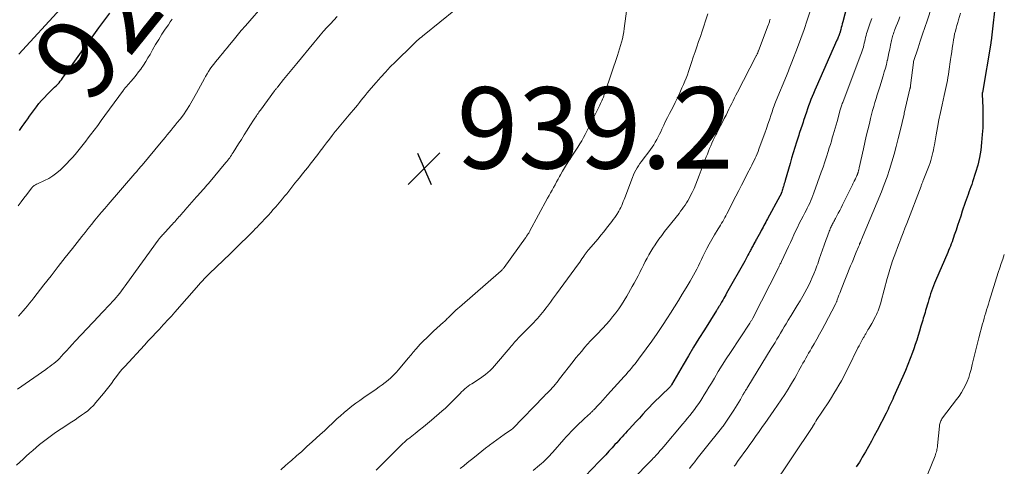
# Model space of a CAD drawing. Units: feet. Extents: x 2005000 to 2010021, y 540000 to 545000.
# Drawn here: x 2005676 to 2005919, y 540408 to 540518 of the extents above; entities that cross this region are included whole.
import ezdxf
from ezdxf.enums import TextEntityAlignment as Align

# ---------------------------------------------------------------- set-up
doc = ezdxf.new("R2010")
doc.units = ezdxf.units.FT
doc.header["$LTSCALE"] = 100
doc.header["$MEASUREMENT"] = 0
for name, color, linetype, lineweight in [('CONTOUR INDEX', 32, 'Continuous', 25), ('CONTOUR INDEX LABEL', 7, 'Continuous', 15), ('CONTOUR INTERMEDIATE', 40, 'Continuous', 15), ('SPOT ELEVATION', 7, 'Continuous', 15)]:
    doc.layers.add(name, color=color, linetype=linetype, lineweight=lineweight)
doc.styles.add('slant', font='romans.shx', dxfattribs={"oblique": 14.999978})

# ---------------------------------------------------------------- blocks, each defined once
blk = doc.blocks.new('SPOT')
at = {"layer": 'SPOT ELEVATION', "lineweight": 25}
for p, q in [((-3.95, -3.95), (3.86, 3.85)), ((-1.67, 3.81), (1.74, -3.97))]:
    blk.add_line(p, q, dxfattribs=at)

msp = doc.modelspace()

# ---------------------------------------------------------------- linework, layer by layer
at = {"layer": 'CONTOUR INDEX', "flags": 128}
for points, elevation in [([(2005916.47, 540522.86), (2005915.43, 540513.32), (2005915.41, 540513.16), (2005915.39, 540512.99), (2005915.37, 540512.83), (2005915.35, 540512.66), (2005915.32, 540512.5), (2005915.3, 540512.34), (2005915.27, 540512.17), (2005915.24, 540512.01), (2005913.17, 540499.87), (2005913.16, 540499.8), (2005913.12, 540499.66), (2005913.12, 540499.64), (2005913.12, 540499.62), (2005913.11, 540499.6), (2005913.11, 540499.57), (2005913.1, 540499.48), (2005913.1, 540499.45), (2005913.1, 540499.43), (2005913.1, 540499.4), (2005913.1, 540499.38), (2005913.26, 540496.13), (2005913.31, 540494.48), (2005913.32, 540492.83), (2005913.25, 540491.18), (2005913.15, 540489.54), (2005912.98, 540487.54), (2005912.76, 540485.67), (2005912.45, 540483.82), (2005912.02, 540482), (2005911.51, 540480.19), (2005910.78, 540477.88), (2005910.57, 540477.24), (2005910.35, 540476.61), (2005910.12, 540475.98), (2005909.88, 540475.35), (2005909.65, 540474.72), (2005909.41, 540474.09), (2005909.19, 540473.46), (2005908.97, 540472.82), (2005908.24, 540470.62), (2005907.85, 540469.46), (2005907.47, 540468.3), (2005907.08, 540467.14), (2005906.69, 540465.98), (2005906.27, 540464.75), (2005906.09, 540464.21), (2005905.9, 540463.67), (2005905.7, 540463.13), (2005905.5, 540462.6), (2005905.3, 540462.07), (2005905.08, 540461.54), (2005904.87, 540461.02), (2005904.64, 540460.49), (2005901.65, 540453.55), (2005901.39, 540452.91), (2005901.13, 540452.26), (2005900.89, 540451.61), (2005900.65, 540450.95), (2005900.43, 540450.29), (2005900.22, 540449.63), (2005900.01, 540448.96), (2005899.82, 540448.29), (2005899.21, 540446.21), (2005899.07, 540445.73), (2005898.93, 540445.25), (2005898.78, 540444.78), (2005898.63, 540444.3), (2005898.48, 540443.83), (2005898.34, 540443.35), (2005898.19, 540442.87), (2005898.05, 540442.39), (2005897.68, 540441.14), (2005897.35, 540440.04), (2005897.01, 540438.94), (2005896.65, 540437.85), (2005896.27, 540436.76), (2005895.98, 540435.93), (2005895.43, 540434.43), (2005894.86, 540432.95), (2005894.25, 540431.48), (2005893.62, 540430.01), (2005891.33, 540424.88), (2005891.1, 540424.39), (2005890.88, 540423.9), (2005890.65, 540423.42), (2005890.42, 540422.93), (2005890.18, 540422.45), (2005889.94, 540421.97), (2005889.7, 540421.49), (2005889.45, 540421.01), (2005887.24, 540416.68), (2005886.55, 540415.37), (2005885.85, 540414.06), (2005885.13, 540412.77), (2005884.4, 540411.48), (2005883.61, 540410.12), (2005883.25, 540409.52), (2005882.89, 540408.93), (2005882.51, 540408.35), (2005882.12, 540407.77)], 900), ([(2005676.05, 540490.51), (2005676.74, 540491.47), (2005677.2, 540492.1), (2005677.66, 540492.74), (2005678.12, 540493.37), (2005678.58, 540494), (2005680.27, 540496.32), (2005680.88, 540497.13), (2005681.53, 540497.91), (2005682.21, 540498.65), (2005682.92, 540499.38), (2005683.64, 540500.08), (2005684, 540500.44), (2005684.37, 540500.8), (2005684.74, 540501.15), (2005685.11, 540501.51), (2005685.16, 540501.56), (2005685.5, 540501.9), (2005685.82, 540502.25), (2005686.12, 540502.61), (2005686.41, 540502.98), (2005686.68, 540503.34), (2005687.1, 540503.91), (2005687.51, 540504.47), (2005687.92, 540505.04), (2005688.33, 540505.61), (2005692.31, 540511.21), (2005693.12, 540512.34), (2005693.94, 540513.47), (2005694.76, 540514.6), (2005695.59, 540515.72), (2005698.3, 540519.36)], 920), ([(2005879.84, 540521.03), (2005878.78, 540517.2), (2005878.66, 540516.74), (2005878.53, 540516.28), (2005878.41, 540515.82), (2005878.29, 540515.36), (2005878.05, 540514.44), (2005878.03, 540514.35), (2005878.01, 540514.26), (2005877.8, 540513.75), (2005877.69, 540513.49), (2005877.58, 540513.23), (2005877.47, 540512.98), (2005877.36, 540512.72), (2005872.23, 540501.14), (2005871.9, 540500.39), (2005871.58, 540499.63), (2005871.27, 540498.88), (2005870.96, 540498.12), (2005870.66, 540497.35), (2005870.38, 540496.58), (2005870.1, 540495.81), (2005869.84, 540495.04), (2005869.16, 540492.98), (2005869.01, 540492.52), (2005868.85, 540492.06), (2005868.7, 540491.6), (2005868.55, 540491.15), (2005868.4, 540490.69), (2005868.25, 540490.23), (2005868.1, 540489.77), (2005867.95, 540489.31), (2005867.41, 540487.63), (2005866.99, 540486.33), (2005866.58, 540485.02), (2005866.19, 540483.72), (2005865.81, 540482.4), (2005864.61, 540478.18), (2005864.51, 540477.81), (2005864.4, 540477.45), (2005864.3, 540477.08), (2005864.19, 540476.72), (2005864.15, 540476.57), (2005864.06, 540476.28), (2005863.97, 540475.99), (2005863.87, 540475.7), (2005863.77, 540475.41), (2005863.63, 540474.99), (2005863.6, 540474.91), (2005863.57, 540474.83), (2005863.53, 540474.75), (2005863.5, 540474.67), (2005863.46, 540474.59), (2005863.42, 540474.51), (2005863.38, 540474.43), (2005863.34, 540474.35), (2005860.26, 540468.74), (2005860.04, 540468.33), (2005859.82, 540467.92), (2005859.61, 540467.52), (2005859.39, 540467.11), (2005859.18, 540466.7), (2005858.96, 540466.29), (2005858.74, 540465.89), (2005858.52, 540465.48), (2005857.56, 540463.77), (2005857.42, 540463.52), (2005857.28, 540463.26), (2005857.13, 540463.01), (2005856.99, 540462.76), (2005856.98, 540462.74), (2005856.84, 540462.49), (2005856.7, 540462.25), (2005856.57, 540462), (2005856.44, 540461.75), (2005856.32, 540461.49), (2005856.19, 540461.24), (2005856.06, 540460.99), (2005855.93, 540460.74), (2005855.7, 540460.28), (2005855.45, 540459.8), (2005855.19, 540459.33), (2005854.94, 540458.86), (2005854.67, 540458.38), (2005850.21, 540450.47), (2005849.98, 540450.05), (2005849.74, 540449.63), (2005849.5, 540449.22), (2005849.27, 540448.8), (2005848.97, 540448.29), (2005848.88, 540448.13), (2005848.79, 540447.97), (2005848.7, 540447.81), (2005848.6, 540447.65), (2005848.51, 540447.49), (2005848.42, 540447.34), (2005848.32, 540447.18), (2005848.22, 540447.02), (2005848.18, 540446.96), (2005848.06, 540446.77), (2005847.95, 540446.58), (2005847.83, 540446.4), (2005847.71, 540446.21), (2005844.72, 540441.47), (2005843.39, 540439.33), (2005842.08, 540437.19), (2005840.78, 540435.04), (2005839.5, 540432.88), (2005836.59, 540427.9), (2005836.51, 540427.79), (2005836.43, 540427.67), (2005836.35, 540427.56), (2005836.27, 540427.45), (2005836.18, 540427.34), (2005836.08, 540427.23), (2005835.98, 540427.13), (2005835.88, 540427.04), (2005834.4, 540425.66), (2005833.56, 540424.86), (2005832.73, 540424.06), (2005831.93, 540423.23), (2005831.13, 540422.39), (2005830.42, 540421.62), (2005829.56, 540420.7), (2005828.71, 540419.78), (2005827.86, 540418.86), (2005827.01, 540417.93), (2005826.18, 540417.03), (2005825.74, 540416.56), (2005825.31, 540416.08), (2005824.87, 540415.61), (2005824.44, 540415.14), (2005824, 540414.66), (2005823.57, 540414.19), (2005823.14, 540413.71), (2005822.71, 540413.24), (2005822.01, 540412.46), (2005821.23, 540411.6), (2005820.44, 540410.75), (2005819.64, 540409.9), (2005818.83, 540409.06), (2005813.64, 540403.7)], 920)]:
    msp.add_lwpolyline(points, dxfattribs=dict(at, elevation=elevation))
at = {"layer": 'CONTOUR INTERMEDIATE', "flags": 128}
for points, elevation in [([(2005902, 540524.84), (2005899.55, 540517.51), (2005899, 540515.85), (2005898.44, 540514.18), (2005897.89, 540512.51), (2005897.34, 540510.84), (2005896.24, 540507.51), (2005896.21, 540507.41), (2005896.2, 540507.29), (2005896.2, 540507.27), (2005896.2, 540507.26), (2005896.19, 540507.24), (2005896.19, 540507.22), (2005895.5, 540501.55), (2005895.49, 540501.46), (2005895.47, 540501.36), (2005895.46, 540501.27), (2005895.44, 540501.18), (2005895.44, 540501.15), (2005895.42, 540501.04), (2005895.39, 540500.94), (2005895.37, 540500.83), (2005895.35, 540500.72), (2005893.96, 540494.78), (2005893.95, 540494.71), (2005893.93, 540494.63), (2005893.91, 540494.56), (2005893.9, 540494.49), (2005892.93, 540490.39), (2005892.47, 540488.49), (2005891.98, 540486.59), (2005891.46, 540484.7), (2005890.92, 540482.81), (2005890.33, 540480.94), (2005889.7, 540479.09), (2005889.02, 540477.25), (2005888.3, 540475.43), (2005883.43, 540463.68), (2005883.37, 540463.55), (2005883.32, 540463.43), (2005883.27, 540463.3), (2005883.21, 540463.18), (2005883.16, 540463.05), (2005883.1, 540462.93), (2005883.05, 540462.8), (2005882.99, 540462.67), (2005882.96, 540462.59), (2005882.88, 540462.41), (2005882.81, 540462.24), (2005882.74, 540462.07), (2005882.67, 540461.9), (2005882.11, 540460.56), (2005881.77, 540459.72), (2005881.42, 540458.88), (2005881.08, 540458.04), (2005880.74, 540457.2), (2005878.41, 540451.38), (2005878.22, 540450.92), (2005878.04, 540450.46), (2005877.87, 540449.99), (2005877.7, 540449.53), (2005877.46, 540448.87), (2005877.41, 540448.73), (2005877.35, 540448.59), (2005877.3, 540448.45), (2005877.24, 540448.32), (2005877.18, 540448.18), (2005877.12, 540448.04), (2005877.06, 540447.91), (2005876.99, 540447.78), (2005874.36, 540442.75), (2005873.73, 540441.57), (2005873.08, 540440.38), (2005872.42, 540439.21), (2005871.75, 540438.04), (2005871.11, 540436.94), (2005870.75, 540436.32), (2005870.4, 540435.71), (2005870.05, 540435.1), (2005869.69, 540434.49), (2005869.34, 540433.87), (2005868.99, 540433.25), (2005868.65, 540432.64), (2005868.31, 540432.02), (2005867.99, 540431.43), (2005867.48, 540430.52), (2005866.97, 540429.61), (2005866.44, 540428.71), (2005865.9, 540427.82), (2005865.34, 540426.9), (2005864.5, 540425.56), (2005863.64, 540424.24), (2005862.76, 540422.92), (2005861.86, 540421.62), (2005859.58, 540418.39), (2005859.06, 540417.66), (2005858.55, 540416.93), (2005858.02, 540416.2), (2005857.5, 540415.47), (2005856.98, 540414.75), (2005856.46, 540414.02), (2005855.94, 540413.29), (2005855.41, 540412.56), (2005852.91, 540409.05), (2005852.63, 540408.67), (2005852.36, 540408.28), (2005852.08, 540407.9)], 908), ([(2005825.92, 540522.99), (2005824.99, 540515.6), (2005824.86, 540514.75), (2005824.71, 540513.91), (2005824.53, 540513.08), (2005824.32, 540512.25), (2005824.09, 540511.42), (2005823.84, 540510.6), (2005823.59, 540509.79), (2005823.32, 540508.97), (2005820.32, 540500.03), (2005820.26, 540499.84), (2005820.2, 540499.66), (2005820.13, 540499.47), (2005820.07, 540499.29), (2005820, 540499.1), (2005819.93, 540498.92), (2005819.85, 540498.73), (2005819.78, 540498.55), (2005819.63, 540498.19), (2005819.47, 540497.82), (2005819.31, 540497.46), (2005819.14, 540497.11), (2005818.97, 540496.75), (2005815.38, 540489.55), (2005814.96, 540488.75), (2005814.52, 540487.96), (2005814.05, 540487.19), (2005813.55, 540486.43), (2005813.05, 540485.67), (2005812.55, 540484.92), (2005812.05, 540484.16), (2005811.56, 540483.4), (2005811.31, 540483.01), (2005810.79, 540482.17), (2005810.27, 540481.32), (2005809.78, 540480.46), (2005809.29, 540479.59), (2005809.08, 540479.19), (2005808.71, 540478.51), (2005808.35, 540477.84), (2005807.98, 540477.17), (2005807.61, 540476.5), (2005807.24, 540475.83), (2005806.87, 540475.17), (2005806.5, 540474.49), (2005806.13, 540473.82), (2005801.7, 540465.64), (2005801.62, 540465.51), (2005801.54, 540465.37), (2005801.46, 540465.24), (2005801.37, 540465.11), (2005801.28, 540464.98), (2005801.19, 540464.85), (2005801.1, 540464.72), (2005801.01, 540464.59), (2005800.92, 540464.47), (2005800.82, 540464.34), (2005800.73, 540464.22), (2005800.64, 540464.09), (2005795.41, 540456.81), (2005795.38, 540456.76), (2005795.35, 540456.72), (2005795.31, 540456.67), (2005795.28, 540456.62), (2005795.25, 540456.58), (2005795.21, 540456.53), (2005795.17, 540456.49), (2005795.14, 540456.44), (2005795.05, 540456.35), (2005794.97, 540456.26), (2005794.88, 540456.18), (2005794.8, 540456.09), (2005794.71, 540456.01), (2005784.42, 540447.06), (2005783.98, 540446.68), (2005783.55, 540446.29), (2005783.13, 540445.89), (2005782.71, 540445.49), (2005782.35, 540445.14), (2005782.12, 540444.91), (2005781.89, 540444.69), (2005781.65, 540444.46), (2005781.42, 540444.23), (2005781.19, 540444), (2005780.95, 540443.78), (2005780.71, 540443.55), (2005780.48, 540443.33), (2005778.04, 540441.12), (2005777.2, 540440.34), (2005776.38, 540439.54), (2005775.57, 540438.73), (2005774.78, 540437.91), (2005773.73, 540436.79), (2005773.47, 540436.51), (2005773.23, 540436.23), (2005772.99, 540435.94), (2005772.76, 540435.65), (2005772.53, 540435.35), (2005772.29, 540435.06), (2005772.06, 540434.77), (2005771.82, 540434.48), (2005769.42, 540431.64), (2005768.81, 540430.96), (2005768.18, 540430.3), (2005767.51, 540429.68), (2005766.82, 540429.08), (2005766.11, 540428.51), (2005765.38, 540427.95), (2005764.64, 540427.41), (2005763.89, 540426.88), (2005760.84, 540424.8), (2005759.85, 540424.11), (2005758.87, 540423.4), (2005757.91, 540422.66), (2005756.96, 540421.91), (2005756.03, 540421.13), (2005755.12, 540420.35), (2005754.22, 540419.54), (2005753.33, 540418.71), (2005753.12, 540418.51), (2005752.13, 540417.58), (2005751.15, 540416.65), (2005750.15, 540415.73), (2005749.16, 540414.81), (2005748.14, 540413.89), (2005746.87, 540412.73), (2005745.6, 540411.58), (2005744.31, 540410.45), (2005743.02, 540409.32), (2005742.77, 540409.1), (2005741.59, 540408.08), (2005740.42, 540407.07)], 936), ([(2005675.36, 540408.17), (2005676.16, 540408.9), (2005676.95, 540409.64), (2005677.75, 540410.38), (2005678.55, 540411.1), (2005679.36, 540411.81), (2005680.19, 540412.52), (2005681.04, 540413.24), (2005682.32, 540414.27), (2005683.62, 540415.27), (2005684.96, 540416.22), (2005686.32, 540417.14), (2005688.95, 540418.84), (2005689.75, 540419.37), (2005690.54, 540419.9), (2005691.33, 540420.44), (2005692.12, 540420.99), (2005692.88, 540421.57), (2005693.6, 540422.19), (2005694.27, 540422.86), (2005694.91, 540423.58), (2005696.74, 540425.78), (2005697.41, 540426.61), (2005698.07, 540427.45), (2005698.71, 540428.3), (2005699.34, 540429.16), (2005699.98, 540430.02), (2005700.63, 540430.85), (2005701.32, 540431.67), (2005702.03, 540432.47), (2005706.85, 540437.71), (2005707.8, 540438.74), (2005708.76, 540439.78), (2005709.72, 540440.8), (2005710.69, 540441.83), (2005710.84, 540441.99), (2005711.73, 540442.94), (2005712.61, 540443.89), (2005713.48, 540444.85), (2005714.34, 540445.82), (2005720.28, 540452.57), (2005720.6, 540452.92), (2005720.92, 540453.28), (2005721.24, 540453.63), (2005721.56, 540453.98), (2005721.89, 540454.32), (2005722.22, 540454.66), (2005722.56, 540455), (2005722.9, 540455.34), (2005727.93, 540460.2), (2005728.9, 540461.13), (2005729.86, 540462.07), (2005730.82, 540463.01), (2005731.78, 540463.96), (2005732.79, 540464.95), (2005733.25, 540465.4), (2005733.69, 540465.85), (2005734.14, 540466.31), (2005734.58, 540466.76), (2005735.03, 540467.22), (2005735.47, 540467.68), (2005735.91, 540468.13), (2005736.35, 540468.59), (2005736.73, 540469), (2005737.36, 540469.67), (2005737.98, 540470.34), (2005738.58, 540471.03), (2005739.18, 540471.72), (2005740.84, 540473.7), (2005741.37, 540474.33), (2005741.89, 540474.96), (2005742.39, 540475.6), (2005742.9, 540476.25), (2005743.4, 540476.89), (2005743.91, 540477.53), (2005744.42, 540478.17), (2005744.93, 540478.81), (2005745.79, 540479.85), (2005746.42, 540480.63), (2005747.06, 540481.41), (2005747.68, 540482.2), (2005748.31, 540483), (2005748.92, 540483.8), (2005749.53, 540484.6), (2005750.14, 540485.4), (2005750.74, 540486.21), (2005750.95, 540486.49), (2005751.66, 540487.44), (2005752.38, 540488.37), (2005753.11, 540489.3), (2005753.85, 540490.22), (2005753.99, 540490.38), (2005754.8, 540491.38), (2005755.62, 540492.37), (2005756.45, 540493.36), (2005757.27, 540494.35), (2005758.81, 540496.18), (2005759.3, 540496.76), (2005759.78, 540497.35), (2005760.25, 540497.94), (2005760.73, 540498.54), (2005761.2, 540499.13), (2005761.67, 540499.73), (2005762.16, 540500.31), (2005762.65, 540500.89), (2005763.89, 540502.34), (2005765.02, 540503.62), (2005766.17, 540504.88), (2005767.36, 540506.12), (2005768.56, 540507.33), (2005773.01, 540511.67), (2005773.34, 540511.98), (2005773.67, 540512.29), (2005774, 540512.6), (2005774.34, 540512.9), (2005774.68, 540513.2), (2005775.03, 540513.49), (2005775.37, 540513.78), (2005775.72, 540514.06), (2005783.41, 540520.23)], 936), ([(2005675.87, 540444.83), (2005676.42, 540445.47), (2005676.97, 540446.11), (2005677.51, 540446.75), (2005678.05, 540447.4), (2005678.58, 540448.05), (2005679.11, 540448.71), (2005679.63, 540449.37), (2005682.1, 540452.54), (2005683.85, 540454.78), (2005685.6, 540457.02), (2005687.36, 540459.26), (2005689.12, 540461.5), (2005691.42, 540464.41), (2005692.21, 540465.41), (2005693.01, 540466.41), (2005693.81, 540467.41), (2005694.61, 540468.41), (2005695.43, 540469.39), (2005696.24, 540470.38), (2005697.07, 540471.35), (2005697.9, 540472.32), (2005704.52, 540479.95), (2005704.73, 540480.2), (2005704.95, 540480.45), (2005705.17, 540480.7), (2005705.39, 540480.95), (2005705.61, 540481.2), (2005705.83, 540481.45), (2005706.04, 540481.7), (2005706.26, 540481.96), (2005710.94, 540487.6), (2005711.44, 540488.2), (2005711.94, 540488.81), (2005712.45, 540489.41), (2005712.95, 540490.01), (2005713.46, 540490.62), (2005713.96, 540491.22), (2005714.45, 540491.83), (2005714.94, 540492.45), (2005715.63, 540493.32), (2005716.44, 540494.39), (2005717.21, 540495.49), (2005717.92, 540496.62), (2005718.6, 540497.78), (2005719.67, 540499.71), (2005720.16, 540500.6), (2005720.65, 540501.49), (2005721.14, 540502.38), (2005721.63, 540503.28), (2005721.9, 540503.78), (2005722.26, 540504.41), (2005722.65, 540505.03), (2005723.05, 540505.63), (2005723.48, 540506.22), (2005723.93, 540506.8), (2005724.38, 540507.37), (2005724.83, 540507.94), (2005725.29, 540508.51), (2005725.51, 540508.78), (2005726.09, 540509.47), (2005726.66, 540510.17), (2005727.23, 540510.87), (2005727.8, 540511.57), (2005728.67, 540512.63), (2005729.68, 540513.85), (2005730.7, 540515.07), (2005731.73, 540516.27), (2005732.77, 540517.47), (2005735.49, 540520.57)], 928), ([(2005675.9, 540509.27), (2005686.16, 540520.39)], 916), ([(2005845.54, 540519.17), (2005845.09, 540517.75), (2005845, 540517.48), (2005844.58, 540516.2), (2005844.16, 540514.92), (2005843.73, 540513.64), (2005843.29, 540512.37), (2005842.86, 540511.09), (2005842.42, 540509.81), (2005841.99, 540508.53), (2005841.57, 540507.26), (2005840.82, 540505.01), (2005840.54, 540504.2), (2005840.24, 540503.4), (2005839.92, 540502.61), (2005839.59, 540501.82), (2005839.21, 540500.96), (2005838.67, 540499.75), (2005838.11, 540498.55), (2005837.53, 540497.36), (2005836.93, 540496.18), (2005836.14, 540494.67), (2005835.65, 540493.72), (2005835.17, 540492.76), (2005834.71, 540491.8), (2005834.25, 540490.83), (2005833.97, 540490.21), (2005833.66, 540489.56), (2005833.33, 540488.91), (2005832.99, 540488.27), (2005832.63, 540487.63), (2005832.26, 540487.01), (2005831.87, 540486.4), (2005831.45, 540485.8), (2005831.02, 540485.22), (2005829.62, 540483.42), (2005829.23, 540482.9), (2005828.85, 540482.37), (2005828.49, 540481.83), (2005828.14, 540481.28), (2005827.81, 540480.72), (2005827.51, 540480.15), (2005827.24, 540479.56), (2005827, 540478.96), (2005825.13, 540473.97), (2005824.95, 540473.49), (2005824.76, 540473.01), (2005824.57, 540472.53), (2005824.37, 540472.05), (2005824.16, 540471.59), (2005823.93, 540471.13), (2005823.68, 540470.68), (2005823.42, 540470.24), (2005823.32, 540470.08), (2005822.98, 540469.57), (2005822.64, 540469.07), (2005822.28, 540468.57), (2005821.92, 540468.09), (2005821.32, 540467.31), (2005820.64, 540466.44), (2005819.95, 540465.59), (2005819.25, 540464.74), (2005818.55, 540463.89), (2005816.18, 540461.11), (2005816.06, 540460.96), (2005815.93, 540460.8), (2005815.8, 540460.64), (2005815.68, 540460.48), (2005815.56, 540460.31), (2005815.44, 540460.15), (2005815.32, 540459.99), (2005815.21, 540459.82), (2005814.87, 540459.33), (2005814.59, 540458.92), (2005814.31, 540458.52), (2005814.02, 540458.11), (2005813.72, 540457.71), (2005808.32, 540450.34), (2005807.82, 540449.66), (2005807.33, 540448.97), (2005806.83, 540448.29), (2005806.33, 540447.6), (2005806.1, 540447.29), (2005805.71, 540446.77), (2005805.31, 540446.25), (2005804.9, 540445.74), (2005804.49, 540445.24), (2005804.06, 540444.74), (2005803.62, 540444.26), (2005803.18, 540443.78), (2005802.72, 540443.31), (2005799.21, 540439.73), (2005798.9, 540439.41), (2005798.6, 540439.09), (2005798.31, 540438.77), (2005798.01, 540438.44), (2005797.73, 540438.11), (2005797.44, 540437.78), (2005797.15, 540437.45), (2005796.87, 540437.12), (2005793.04, 540432.59), (2005792.53, 540432.02), (2005792, 540431.48), (2005791.44, 540430.98), (2005790.85, 540430.49), (2005790.24, 540430.04), (2005789.62, 540429.59), (2005788.98, 540429.17), (2005788.34, 540428.76), (2005787.44, 540428.21), (2005786.99, 540427.91), (2005786.55, 540427.6), (2005786.13, 540427.27), (2005785.72, 540426.92), (2005785.33, 540426.56), (2005784.93, 540426.19), (2005784.55, 540425.81), (2005784.18, 540425.42), (2005783.36, 540424.57), (2005782.57, 540423.77), (2005781.77, 540422.98), (2005780.94, 540422.21), (2005780.09, 540421.46), (2005777.51, 540419.23), (2005776.52, 540418.4), (2005775.53, 540417.57), (2005774.53, 540416.76), (2005773.51, 540415.97), (2005771.85, 540414.68), (2005771.66, 540414.54), (2005771.48, 540414.39), (2005771.3, 540414.23), (2005771.12, 540414.08), (2005770.94, 540413.92), (2005770.76, 540413.76), (2005770.59, 540413.6), (2005770.42, 540413.43), (2005763.91, 540406.96)], 932), ([(2005870.8, 540519.89), (2005870.04, 540517.63), (2005869.26, 540515.38), (2005868.46, 540513.14), (2005867.64, 540510.91), (2005866.28, 540507.3), (2005866.12, 540506.88), (2005865.96, 540506.46), (2005865.79, 540506.04), (2005865.62, 540505.63), (2005865.45, 540505.21), (2005865.28, 540504.8), (2005865.11, 540504.38), (2005864.93, 540503.97), (2005862.43, 540497.89), (2005862.25, 540497.46), (2005862.08, 540497.03), (2005861.92, 540496.6), (2005861.76, 540496.17), (2005861.61, 540495.73), (2005861.46, 540495.3), (2005861.31, 540494.86), (2005861.16, 540494.42), (2005860.74, 540493.12), (2005860.37, 540492.04), (2005860, 540490.95), (2005859.62, 540489.88), (2005859.22, 540488.8), (2005858.15, 540485.93), (2005857.93, 540485.36), (2005857.7, 540484.79), (2005857.46, 540484.22), (2005857.21, 540483.66), (2005856.95, 540483.11), (2005856.69, 540482.55), (2005856.42, 540482), (2005856.14, 540481.45), (2005855.3, 540479.81), (2005854.6, 540478.44), (2005853.9, 540477.08), (2005853.2, 540475.71), (2005852.49, 540474.34), (2005850.26, 540470), (2005850.02, 540469.53), (2005849.76, 540469.07), (2005849.5, 540468.61), (2005849.23, 540468.15), (2005848.96, 540467.7), (2005848.68, 540467.25), (2005848.41, 540466.8), (2005848.13, 540466.35), (2005847.19, 540464.81), (2005846.53, 540463.7), (2005845.9, 540462.58), (2005845.31, 540461.44), (2005844.74, 540460.29), (2005844.38, 540459.52), (2005844, 540458.74), (2005843.63, 540457.97), (2005843.25, 540457.2), (2005842.86, 540456.43), (2005842.47, 540455.66), (2005842.06, 540454.9), (2005841.64, 540454.16), (2005841.21, 540453.41), (2005840.22, 540451.76), (2005839.28, 540450.2), (2005838.33, 540448.65), (2005837.36, 540447.1), (2005836.39, 540445.56), (2005835.66, 540444.43), (2005834.4, 540442.5), (2005833.11, 540440.58), (2005831.79, 540438.69), (2005830.43, 540436.82), (2005828.5, 540434.22), (2005828.09, 540433.67), (2005827.67, 540433.13), (2005827.23, 540432.6), (2005826.79, 540432.07), (2005826.34, 540431.55), (2005825.89, 540431.03), (2005825.43, 540430.52), (2005824.97, 540430.01), (2005820.84, 540425.44), (2005820.27, 540424.81), (2005819.69, 540424.18), (2005819.11, 540423.55), (2005818.53, 540422.92), (2005817.6, 540421.91), (2005817.48, 540421.79), (2005817.37, 540421.68), (2005817.25, 540421.56), (2005817.14, 540421.44), (2005817.02, 540421.33), (2005816.9, 540421.22), (2005816.78, 540421.11), (2005816.66, 540421), (2005815.18, 540419.64), (2005814.52, 540419.03), (2005813.86, 540418.41), (2005813.22, 540417.77), (2005812.58, 540417.13), (2005811.95, 540416.48), (2005811.33, 540415.83), (2005810.72, 540415.16), (2005810.12, 540414.49), (2005807.39, 540411.38), (2005807.01, 540410.96), (2005806.63, 540410.54), (2005806.23, 540410.13), (2005805.83, 540409.73), (2005805.43, 540409.33), (2005805.01, 540408.94), (2005804.59, 540408.56), (2005804.16, 540408.19), (2005802.6, 540406.83)], 924), ([(2005907.83, 540519.34), (2005907.32, 540517.74), (2005907.11, 540517.05), (2005906.9, 540516.35), (2005906.71, 540515.65), (2005906.52, 540514.95), (2005906.35, 540514.25), (2005906.2, 540513.54), (2005906.07, 540512.83), (2005905.95, 540512.11), (2005905.89, 540511.69), (2005905.76, 540510.76), (2005905.62, 540509.84), (2005905.49, 540508.91), (2005905.36, 540507.98), (2005904.95, 540505.03), (2005904.84, 540504.28), (2005904.71, 540503.54), (2005904.58, 540502.81), (2005904.43, 540502.07), (2005904.27, 540501.33), (2005904.11, 540500.6), (2005903.95, 540499.87), (2005903.78, 540499.14), (2005903.24, 540496.78), (2005902.83, 540494.95), (2005902.45, 540493.11), (2005902.1, 540491.26), (2005901.78, 540489.4), (2005901.38, 540486.98), (2005901.26, 540486.34), (2005901.14, 540485.7), (2005901, 540485.06), (2005900.85, 540484.42), (2005900.68, 540483.79), (2005900.5, 540483.16), (2005900.29, 540482.55), (2005900.06, 540481.93), (2005898.61, 540478.22), (2005898.54, 540478.05), (2005898.48, 540477.87), (2005898.41, 540477.69), (2005898.34, 540477.51), (2005898.27, 540477.34), (2005898.2, 540477.16), (2005898.14, 540476.98), (2005898.07, 540476.8), (2005894.57, 540467.64), (2005894.12, 540466.47), (2005893.66, 540465.3), (2005893.2, 540464.13), (2005892.74, 540462.96), (2005892.66, 540462.76), (2005892.25, 540461.69), (2005891.84, 540460.61), (2005891.46, 540459.53), (2005891.08, 540458.45), (2005890.72, 540457.36), (2005890.37, 540456.27), (2005890.05, 540455.17), (2005889.75, 540454.06), (2005888.27, 540448.55), (2005888.14, 540448.07), (2005887.99, 540447.58), (2005887.84, 540447.1), (2005887.67, 540446.63), (2005887.49, 540446.15), (2005887.29, 540445.69), (2005887.08, 540445.23), (2005886.85, 540444.78), (2005885.92, 540443.05), (2005885.7, 540442.64), (2005885.48, 540442.24), (2005885.24, 540441.83), (2005885.01, 540441.43), (2005884.74, 540440.96), (2005884.64, 540440.79), (2005884.54, 540440.62), (2005884.44, 540440.45), (2005884.34, 540440.28), (2005884.24, 540440.11), (2005884.14, 540439.94), (2005884.04, 540439.77), (2005883.94, 540439.6), (2005883.59, 540438.97), (2005883.32, 540438.49), (2005883.06, 540438), (2005882.8, 540437.5), (2005882.55, 540437.01), (2005880.14, 540432.15), (2005879.59, 540431.07), (2005879.03, 540430), (2005878.46, 540428.94), (2005877.87, 540427.89), (2005877.26, 540426.85), (2005876.64, 540425.82), (2005876, 540424.79), (2005875.35, 540423.78), (2005872.29, 540419.14), (2005872.21, 540419.01), (2005872.12, 540418.88), (2005872.04, 540418.74), (2005871.96, 540418.61), (2005871.91, 540418.52), (2005871.85, 540418.43), (2005871.8, 540418.34), (2005871.74, 540418.26), (2005871.69, 540418.17), (2005871.64, 540418.09), (2005871.61, 540418.04), (2005871.58, 540417.99), (2005871.55, 540417.94), (2005871.52, 540417.89), (2005871.48, 540417.84), (2005871.45, 540417.79), (2005871.42, 540417.75), (2005871.39, 540417.7), (2005861.25, 540402.52)], 904), ([(2005675.56, 540426.91), (2005682.53, 540431.72), (2005683.04, 540432.08), (2005683.55, 540432.44), (2005684.05, 540432.82), (2005684.54, 540433.2), (2005685.02, 540433.6), (2005685.49, 540434.01), (2005685.93, 540434.45), (2005686.36, 540434.9), (2005686.94, 540435.54), (2005687.65, 540436.32), (2005688.36, 540437.1), (2005689.08, 540437.87), (2005689.8, 540438.64), (2005695.6, 540444.81), (2005696.31, 540445.57), (2005697.03, 540446.33), (2005697.74, 540447.09), (2005698.45, 540447.85), (2005698.89, 540448.32), (2005699.37, 540448.85), (2005699.85, 540449.4), (2005700.31, 540449.95), (2005700.76, 540450.52), (2005701.21, 540451.09), (2005701.64, 540451.67), (2005702.07, 540452.25), (2005702.5, 540452.83), (2005710.21, 540463.53), (2005710.29, 540463.63), (2005710.36, 540463.74), (2005710.44, 540463.84), (2005710.52, 540463.94), (2005710.61, 540464.04), (2005710.69, 540464.14), (2005710.78, 540464.23), (2005710.86, 540464.33), (2005711.1, 540464.59), (2005711.31, 540464.81), (2005711.52, 540465.04), (2005711.72, 540465.26), (2005711.93, 540465.49), (2005713.5, 540467.2), (2005713.77, 540467.49), (2005714.03, 540467.78), (2005714.3, 540468.07), (2005714.56, 540468.36), (2005714.82, 540468.65), (2005715.09, 540468.94), (2005715.35, 540469.23), (2005715.61, 540469.52), (2005715.67, 540469.59), (2005715.96, 540469.91), (2005716.25, 540470.24), (2005716.54, 540470.57), (2005716.83, 540470.89), (2005719.7, 540474.15), (2005720.06, 540474.56), (2005720.43, 540474.97), (2005720.79, 540475.38), (2005721.15, 540475.79), (2005721.52, 540476.2), (2005721.88, 540476.61), (2005722.23, 540477.02), (2005722.59, 540477.44), (2005726.91, 540482.59), (2005727.15, 540482.88), (2005727.39, 540483.18), (2005727.62, 540483.49), (2005727.84, 540483.8), (2005728.05, 540484.11), (2005728.26, 540484.43), (2005728.47, 540484.75), (2005728.68, 540485.07), (2005730.02, 540487.21), (2005730.71, 540488.32), (2005731.41, 540489.43), (2005732.12, 540490.54), (2005732.82, 540491.64), (2005733.88, 540493.27), (2005734.06, 540493.56), (2005734.25, 540493.84), (2005734.43, 540494.13), (2005734.62, 540494.41), (2005734.81, 540494.69), (2005735, 540494.97), (2005735.2, 540495.24), (2005735.4, 540495.52), (2005738.88, 540500.25), (2005738.91, 540500.3), (2005738.94, 540500.34), (2005738.98, 540500.39), (2005739.01, 540500.43), (2005739.04, 540500.47), (2005739.08, 540500.52), (2005739.11, 540500.56), (2005739.15, 540500.6), (2005739.29, 540500.77), (2005739.39, 540500.9), (2005739.5, 540501.03), (2005739.6, 540501.16), (2005739.7, 540501.28), (2005741.1, 540503.02), (2005741.91, 540504.02), (2005742.72, 540505.02), (2005743.53, 540506.01), (2005744.34, 540507), (2005748.55, 540512.09), (2005749.34, 540513.04), (2005750.15, 540513.98), (2005750.96, 540514.91), (2005751.79, 540515.83), (2005752.63, 540516.75), (2005753.47, 540517.66), (2005754.31, 540518.56)], 932), ([(2005675.76, 540472), (2005676.47, 540472.93), (2005677.17, 540473.86), (2005677.88, 540474.79), (2005679.01, 540476.29), (2005679.16, 540476.46), (2005679.32, 540476.63), (2005679.49, 540476.78), (2005679.67, 540476.93), (2005679.87, 540477.05), (2005680.06, 540477.17), (2005680.27, 540477.28), (2005680.48, 540477.38), (2005682.24, 540478.18), (2005683.29, 540478.72), (2005684.3, 540479.33), (2005685.24, 540480.05), (2005686.14, 540480.83), (2005687.7, 540482.35), (2005688.43, 540483.09), (2005689.14, 540483.84), (2005689.82, 540484.62), (2005690.48, 540485.42), (2005691.12, 540486.23), (2005691.76, 540487.05), (2005692.39, 540487.87), (2005693.02, 540488.69), (2005693.56, 540489.4), (2005694.44, 540490.58), (2005695.33, 540491.76), (2005696.21, 540492.95), (2005697.08, 540494.15), (2005701.66, 540500.46), (2005701.74, 540500.57), (2005701.83, 540500.67), (2005701.91, 540500.78), (2005701.99, 540500.88), (2005702.08, 540500.98), (2005702.17, 540501.08), (2005702.26, 540501.18), (2005702.35, 540501.28), (2005703.51, 540502.57), (2005704.17, 540503.32), (2005704.81, 540504.09), (2005705.41, 540504.89), (2005706, 540505.7), (2005706.03, 540505.75), (2005706.6, 540506.6), (2005707.16, 540507.47), (2005707.7, 540508.35), (2005708.22, 540509.23), (2005708.84, 540510.32), (2005709.59, 540511.62), (2005710.37, 540512.9), (2005711.17, 540514.17), (2005711.99, 540515.42), (2005712.73, 540516.52), (2005713.21, 540517.21), (2005713.69, 540517.89)], 924), ([(2005860.91, 540517.89), (2005860.85, 540517.67), (2005860.79, 540517.45), (2005860.73, 540517.23), (2005860.66, 540517.02), (2005860.59, 540516.8), (2005860.52, 540516.59), (2005860.44, 540516.37), (2005858.03, 540510.09), (2005858, 540510), (2005857.96, 540509.91), (2005857.93, 540509.81), (2005857.89, 540509.72), (2005857.86, 540509.63), (2005857.82, 540509.54), (2005857.78, 540509.45), (2005857.74, 540509.36), (2005857.69, 540509.26), (2005857.63, 540509.12), (2005857.56, 540508.98), (2005857.49, 540508.85), (2005857.42, 540508.71), (2005852.86, 540499.92), (2005852.5, 540499.23), (2005852.15, 540498.53), (2005851.8, 540497.82), (2005851.45, 540497.12), (2005851.1, 540496.42), (2005850.76, 540495.71), (2005850.41, 540495.01), (2005850.05, 540494.31), (2005849.61, 540493.43), (2005849.16, 540492.54), (2005848.7, 540491.65), (2005848.24, 540490.76), (2005847.78, 540489.87), (2005847.52, 540489.4), (2005847.19, 540488.74), (2005846.87, 540488.09), (2005846.57, 540487.42), (2005846.28, 540486.75), (2005846, 540486.08), (2005845.72, 540485.4), (2005845.46, 540484.71), (2005845.2, 540484.03), (2005843.48, 540479.4), (2005843.07, 540478.34), (2005842.64, 540477.29), (2005842.17, 540476.25), (2005841.69, 540475.22), (2005841.24, 540474.31), (2005840.95, 540473.75), (2005840.65, 540473.2), (2005840.32, 540472.67), (2005839.98, 540472.14), (2005839.62, 540471.63), (2005839.25, 540471.12), (2005838.87, 540470.62), (2005838.48, 540470.12), (2005835.67, 540466.58), (2005834.94, 540465.65), (2005834.23, 540464.7), (2005833.53, 540463.73), (2005832.85, 540462.76), (2005832.6, 540462.39), (2005832.07, 540461.59), (2005831.56, 540460.77), (2005831.08, 540459.94), (2005830.61, 540459.1), (2005830.16, 540458.24), (2005829.72, 540457.39), (2005829.29, 540456.53), (2005828.86, 540455.67), (2005828.83, 540455.61), (2005828.39, 540454.73), (2005827.93, 540453.85), (2005827.46, 540452.97), (2005826.97, 540452.11), (2005825.61, 540449.72), (2005824.98, 540448.66), (2005824.32, 540447.62), (2005823.62, 540446.61), (2005822.89, 540445.61), (2005822.13, 540444.65), (2005821.35, 540443.7), (2005820.53, 540442.78), (2005819.69, 540441.87), (2005818.21, 540440.33), (2005817.45, 540439.53), (2005816.7, 540438.73), (2005815.96, 540437.91), (2005815.23, 540437.09), (2005814.51, 540436.26), (2005813.8, 540435.42), (2005813.11, 540434.56), (2005812.43, 540433.7), (2005809.09, 540429.41), (2005808.73, 540428.96), (2005808.37, 540428.51), (2005808, 540428.06), (2005807.63, 540427.61), (2005807.18, 540427.09), (2005807.03, 540426.91), (2005806.87, 540426.73), (2005806.71, 540426.56), (2005806.54, 540426.4), (2005806.53, 540426.38), (2005806.37, 540426.23), (2005806.21, 540426.07), (2005806.04, 540425.92), (2005805.88, 540425.76), (2005805.72, 540425.61), (2005805.56, 540425.45), (2005805.4, 540425.29), (2005805.25, 540425.14), (2005797.46, 540417.13), (2005797.44, 540417.12), (2005797.42, 540417.1), (2005797.41, 540417.08), (2005797.39, 540417.07), (2005797.31, 540417.01), (2005797.29, 540416.99), (2005797.27, 540416.98), (2005797.25, 540416.96), (2005797.23, 540416.95), (2005795.42, 540415.73), (2005794.5, 540415.1), (2005793.59, 540414.45), (2005792.7, 540413.79), (2005791.81, 540413.11), (2005791.74, 540413.05), (2005790.82, 540412.33), (2005789.91, 540411.6), (2005789, 540410.87), (2005788.09, 540410.14), (2005786.35, 540408.72), (2005785.47, 540408.02), (2005784.58, 540407.32)], 928), ([(2005885.95, 540518.05), (2005885.57, 540517.01), (2005885.21, 540515.97), (2005884.82, 540514.78), (2005884.67, 540514.32), (2005884.54, 540513.86), (2005884.42, 540513.39), (2005884.31, 540512.92), (2005884.21, 540512.45), (2005884.1, 540511.98), (2005883.99, 540511.51), (2005883.87, 540511.04), (2005883.87, 540511.03), (2005883.74, 540510.56), (2005883.59, 540510.09), (2005883.44, 540509.62), (2005883.27, 540509.16), (2005878.87, 540497.6), (2005878.78, 540497.35), (2005878.68, 540497.1), (2005878.59, 540496.84), (2005878.51, 540496.59), (2005878.42, 540496.33), (2005878.34, 540496.07), (2005878.27, 540495.82), (2005878.19, 540495.56), (2005877.39, 540492.69), (2005877.17, 540491.89), (2005876.94, 540491.08), (2005876.7, 540490.28), (2005876.47, 540489.47), (2005876.23, 540488.67), (2005875.99, 540487.87), (2005875.74, 540487.07), (2005875.49, 540486.27), (2005875.19, 540485.32), (2005874.79, 540484.05), (2005874.37, 540482.77), (2005873.94, 540481.51), (2005873.5, 540480.25), (2005871.69, 540475.16), (2005871.46, 540474.52), (2005871.21, 540473.89), (2005870.94, 540473.27), (2005870.66, 540472.65), (2005870.36, 540472.04), (2005870.06, 540471.43), (2005869.75, 540470.82), (2005869.44, 540470.22), (2005869.03, 540469.44), (2005868.56, 540468.52), (2005868.1, 540467.6), (2005867.64, 540466.67), (2005867.2, 540465.74), (2005866.76, 540464.8), (2005866.33, 540463.86), (2005865.89, 540462.93), (2005865.45, 540461.99), (2005863.7, 540458.24), (2005863.61, 540458.05), (2005863.51, 540457.86), (2005863.42, 540457.67), (2005863.33, 540457.48), (2005863.23, 540457.29), (2005863.14, 540457.1), (2005863.04, 540456.92), (2005862.95, 540456.73), (2005856.64, 540444.35), (2005856.55, 540444.19), (2005856.47, 540444.03), (2005856.38, 540443.88), (2005856.29, 540443.72), (2005856.2, 540443.57), (2005856.1, 540443.41), (2005856, 540443.26), (2005855.91, 540443.11), (2005851.13, 540435.92), (2005850.12, 540434.36), (2005849.12, 540432.79), (2005848.14, 540431.21), (2005847.18, 540429.61), (2005846.44, 540428.36), (2005845.86, 540427.39), (2005845.28, 540426.42), (2005844.68, 540425.45), (2005844.08, 540424.49), (2005843.84, 540424.12), (2005843.34, 540423.36), (2005842.82, 540422.6), (2005842.28, 540421.87), (2005841.73, 540421.14), (2005841.15, 540420.43), (2005840.58, 540419.72), (2005839.99, 540419.02), (2005839.41, 540418.31), (2005834.71, 540412.73), (2005834.25, 540412.2), (2005833.79, 540411.67), (2005833.33, 540411.14), (2005832.85, 540410.62), (2005832.41, 540410.14), (2005832.15, 540409.86), (2005831.9, 540409.59), (2005831.64, 540409.33), (2005831.37, 540409.07), (2005831.11, 540408.8), (2005830.84, 540408.54), (2005830.58, 540408.27), (2005830.32, 540408.01), (2005822.28, 540399.68)], 916), ([(2005892.86, 540518.45), (2005892.57, 540517.69), (2005892.28, 540516.92), (2005891.98, 540516.17), (2005891.64, 540515.31), (2005891.51, 540514.98), (2005891.38, 540514.65), (2005891.27, 540514.31), (2005891.16, 540513.98), (2005891.05, 540513.64), (2005890.96, 540513.29), (2005890.88, 540512.95), (2005890.8, 540512.6), (2005890.57, 540511.45), (2005890.38, 540510.53), (2005890.18, 540509.61), (2005889.98, 540508.69), (2005889.78, 540507.77), (2005889.76, 540507.71), (2005889.54, 540506.77), (2005889.3, 540505.83), (2005889.03, 540504.9), (2005888.75, 540503.97), (2005887.9, 540501.26), (2005887.6, 540500.29), (2005887.29, 540499.31), (2005887, 540498.34), (2005886.71, 540497.36), (2005886.42, 540496.38), (2005886.15, 540495.4), (2005885.89, 540494.41), (2005885.64, 540493.42), (2005885.35, 540492.26), (2005884.97, 540490.69), (2005884.59, 540489.12), (2005884.23, 540487.54), (2005883.87, 540485.97), (2005882.84, 540481.31), (2005882.81, 540481.17), (2005882.78, 540481.02), (2005882.75, 540480.88), (2005882.72, 540480.74), (2005882.71, 540480.73), (2005882.68, 540480.59), (2005882.65, 540480.46), (2005882.61, 540480.33), (2005882.58, 540480.2), (2005882.53, 540480.07), (2005882.49, 540479.94), (2005882.44, 540479.81), (2005882.39, 540479.68), (2005882.27, 540479.41), (2005882.15, 540479.15), (2005882.04, 540478.89), (2005881.91, 540478.63), (2005881.79, 540478.37), (2005881.75, 540478.3), (2005881.61, 540478), (2005881.46, 540477.71), (2005881.32, 540477.41), (2005881.17, 540477.12), (2005879.09, 540472.89), (2005878.75, 540472.2), (2005878.4, 540471.51), (2005878.05, 540470.82), (2005877.69, 540470.14), (2005877, 540468.85), (2005876.86, 540468.6), (2005876.73, 540468.34), (2005876.59, 540468.08), (2005876.45, 540467.82), (2005876.44, 540467.8), (2005876.31, 540467.55), (2005876.18, 540467.29), (2005876.06, 540467.04), (2005875.94, 540466.79), (2005875.82, 540466.53), (2005875.71, 540466.27), (2005875.6, 540466.01), (2005875.49, 540465.75), (2005875.35, 540465.41), (2005875.18, 540464.97), (2005875.01, 540464.53), (2005874.85, 540464.09), (2005874.7, 540463.65), (2005874.22, 540462.26), (2005873.83, 540461.13), (2005873.43, 540459.99), (2005873.03, 540458.86), (2005872.63, 540457.73), (2005872.45, 540457.21), (2005872.08, 540456.24), (2005871.7, 540455.28), (2005871.3, 540454.33), (2005870.87, 540453.39), (2005870.42, 540452.46), (2005869.95, 540451.54), (2005869.46, 540450.63), (2005868.94, 540449.74), (2005868.27, 540448.62), (2005867.55, 540447.42), (2005866.83, 540446.23), (2005866.11, 540445.03), (2005865.38, 540443.83), (2005864.84, 540442.96), (2005864.38, 540442.2), (2005863.93, 540441.44), (2005863.48, 540440.68), (2005863.03, 540439.92), (2005862.58, 540439.16), (2005862.13, 540438.39), (2005861.67, 540437.64), (2005861.21, 540436.88), (2005855.42, 540427.42), (2005855.29, 540427.2), (2005855.15, 540426.99), (2005855.02, 540426.78), (2005854.88, 540426.56), (2005854.75, 540426.36), (2005854.69, 540426.25), (2005854.62, 540426.14), (2005854.55, 540426.03), (2005854.48, 540425.92), (2005854.42, 540425.8), (2005854.35, 540425.69), (2005854.29, 540425.58), (2005854.23, 540425.47), (2005853.6, 540424.33), (2005853.22, 540423.66), (2005852.82, 540422.99), (2005852.41, 540422.34), (2005851.99, 540421.69), (2005849.69, 540418.26), (2005849.51, 540418.01), (2005849.33, 540417.75), (2005849.14, 540417.5), (2005848.95, 540417.25), (2005844.92, 540412.27), (2005844.27, 540411.46), (2005843.62, 540410.65), (2005842.98, 540409.84), (2005842.35, 540409.03), (2005841.95, 540408.52), (2005841.51, 540407.96), (2005841.07, 540407.4)], 912), ([(2005918.58, 540459.96), (2005918.19, 540458.87), (2005917.81, 540457.78), (2005917.44, 540456.69), (2005917.09, 540455.59), (2005914.87, 540448.45), (2005914.66, 540447.76), (2005914.44, 540447.07), (2005914.23, 540446.38), (2005914.02, 540445.69), (2005913.82, 540445), (2005913.62, 540444.3), (2005913.43, 540443.61), (2005913.24, 540442.91), (2005912.34, 540439.48), (2005911.91, 540437.86), (2005911.5, 540436.23), (2005911.09, 540434.6), (2005910.7, 540432.96), (2005910.39, 540431.7), (2005910.12, 540430.71), (2005909.81, 540429.73), (2005909.43, 540428.78), (2005909.01, 540427.83), (2005908.53, 540426.92), (2005908.01, 540426.03), (2005907.44, 540425.17), (2005906.84, 540424.34), (2005903.38, 540419.83), (2005903.22, 540419.6), (2005903.08, 540419.37), (2005902.95, 540419.12), (2005902.84, 540418.87), (2005902.75, 540418.6), (2005902.68, 540418.34), (2005902.63, 540418.07), (2005902.59, 540417.79), (2005902.14, 540413.04), (2005902.1, 540412.71), (2005902.06, 540412.39), (2005902, 540412.07), (2005901.93, 540411.75), (2005901.85, 540411.43), (2005901.75, 540411.11), (2005901.65, 540410.81), (2005901.53, 540410.5), (2005897.75, 540401.22)], 896)]:
    msp.add_lwpolyline(points, dxfattribs=dict(at, elevation=elevation))

# ---------------------------------------------------------------- block references
at = {"layer": 'SPOT ELEVATION'}
msp.add_blockref('SPOT', (2005775.74, 540481.15, 939.25), dxfattribs=at)

# ---------------------------------------------------------------- texts
at = {"layer": 'CONTOUR INDEX LABEL', "style": 'slant', "oblique": 15}
msp.add_text('920', height=20, rotation=51.0619, dxfattribs=at).set_placement((2005699.97, 540520.28, 920), align=Align.MIDDLE_CENTER)
at = {"layer": 'SPOT ELEVATION', "style": 'slant', "oblique": 15}
msp.add_text('939.2', height=20, dxfattribs=at).set_placement((2005783.74, 540481.15, 939.25))

doc.saveas('drawing.dxf')
